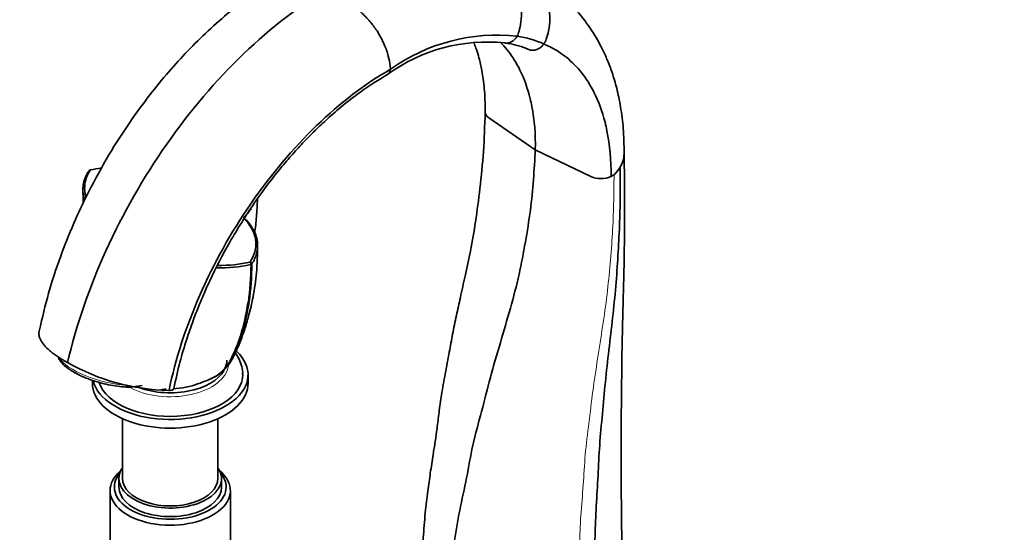
# Model space of a CAD drawing. Units: millimetres. Extents: x 0 to 1961, y 0 to 2372.
# Drawn here: x 265 to 543, y 764 to 909 of the extents above; entities that cross this region are included whole.
import ezdxf
from ezdxf import colors
from ezdxf.entities.mleader import LeaderData, LeaderLine
from ezdxf.math import Vec2, Vec3

# ---------------------------------------------------------------- set-up
doc = ezdxf.new("R2010")
doc.units = ezdxf.units.MM
doc.layers.add('DV7_Défaut', color=7, linetype='Continuous')
doc.layers.add('Défaut', color=7, linetype='Continuous')

# ---------------------------------------------------------------- blocks, each defined once
blk = doc.blocks.new('_DOT')
at = {"color": 0}
blk.add_line((0, 0), (-1, 0), dxfattribs=at)
at = {"color": 0, "const_width": 0.333}
blk.add_lwpolyline([(-0.1665, 0, 1), (0.1665, 0, 1)], format="xyb", close=True, dxfattribs=at)
blk = doc.blocks.new('SE6')
at = {"layer": 'DV7_Défaut', "color": 7, "linetype": 'Continuous', "lineweight": 35}
for p, q in [((369.39, 894.79), (369.31, 895.78)), ((397.24, 881.05), (410.37, 872.02)), ((426.02, 864.43), (410.37, 872.02)), ((284.19, 866.11), (284.54, 866.28)), ((431.78, 864.42), (432.64, 864.96)), ((432.82, 865.13), (432.64, 864.96)), ((330.08, 839.62), (329.73, 840.19)), ((329.13, 805.88), (329.13, 808.33)), ((285.13, 806.7), (285.13, 805.88)), ((299.21, 805.28), (296.67, 804.89)), ((307.07, 803.88), (306.78, 803.87)), ((293.63, 795.85), (293.63, 778.93)), ((320.63, 778.93), (320.63, 795.85)), ((292.63, 778.93), (292.63, 776.49)), ((321.63, 776.49), (321.63, 778.93)), ((290.13, 775.51), (290.13, 747.58)), ((324.13, 747.58), (324.13, 775.51))]:
    blk.add_line(p, q, dxfattribs=at)
for centre, radius, start, end in [((396.78, 854.52), 47.98, 84.112, 125.9239), ((399.48, 852.73), 51.71, 83.6222, 125.5763), ((399.04, 879.09), 23.3, 67.8391, 83.0246), ((401.33, 876.54), 27.86, 65.6869, 81.9607), ((428.07, 870.95), 7.38, 328.979, 359.0804), ((284.99, 865.33), 1.12, 135.7182, 145.9308), ((293.33, 826.06), 41.17, 97.9001, 102.3333), ((425.51, 872.48), 10.37, 314.8243, 328.9842), ((428.92, 871), 7.18, 246.2245, 293.4789), ((320.94, 880.51), 41.97, 269.0596, 282.3073), ((320.93, 880.41), 41.17, 269.5565, 282.3346), ((329.78, 839.9), 0.405, 284.4814, 316.8651), ((330.07, 839.79), 0.169, 273.8061, 324.1315), ((307.74, 863.46), 59.6, 240.1706, 269.0703), ((302.37, 842.11), 38.52, 289.0921, 297.3019), ((307.53, 824.55), 20.22, 271.1098, 291.8717)]:
    blk.add_arc(centre, radius, start, end, dxfattribs=at)
at = {"layer": 'DV7_Défaut', "color": 7, "linetype": 'Continuous', "lineweight": 18}
for centre, major_axis, ratio, start_param, end_param in [((288.96, 811.17), (13.53, -3.61), 0.345066, 3.478577, 5.24038), ((307.13, 811.59), (-16.5, 0), 0.57735, 0.810242, 3.063608)]:
    blk.add_ellipse(centre, major_axis=major_axis, ratio=ratio, start_param=start_param, end_param=end_param, dxfattribs=at)
at = {"layer": 'DV7_Défaut', "color": 7, "linetype": 'Continuous', "lineweight": 35}
for centre, major_axis, start_param, end_param in [((307.13, 808.33), (-22, 0), 0.141582, 3.690711), ((307.13, 812.41), (-16, 0), 2.863035, 3.141593), ((307.13, 808.33), (-20.5, 0), 0.191777, 3.142568), ((307.13, 812.41), (-16, 0), 0.927191, 2.835399), ((307.13, 805.88), (-22, 0), 0, 3.141593), ((307.13, 776.49), (15.8, 0), 2.699239, 6.283185), ((307.13, 775.51), (-17, 0), 5.683182, 6.283185), ((307.13, 775.51), (-17, 0), 0, 3.741596), ((307.13, 778.93), (-14.5, 0), 5.909626, 6.283185), ((307.13, 778.93), (-14.5, 0), 0, 3.515152), ((307.13, 776.49), (15.8, 0), 0, 0.442354), ((307.13, 778.93), (-13.5, 0), 0, 3.141593), ((307.13, 776.49), (-14.5, 0), 0, 3.141593)]:
    blk.add_ellipse(centre, major_axis=major_axis, ratio=0.57735, start_param=start_param, end_param=end_param, dxfattribs=at)
for points, knots in [([(405.22, 904.13), (405.44, 904.59), (405.62, 905.08), (405.76, 905.59), (405.98, 906.42), (406.39, 908.48), (406.47, 910.71), (406.26, 913.41), (405.86, 915.41), (404.94, 917.82), (404.34, 918.93), (403.96, 919.54), (403.35, 920.49), (402.67, 921.42), (401.24, 923.08), (399.92, 924.4), (398.51, 925.51), (397.88, 925.94), (397.64, 926.11), (396.51, 926.87), (395.36, 927.58), (394.45, 928.1)], [0, 0, 0, 0, 0.049563, 0.049563, 0.049563, 0.131198, 0.249004, 0.262395, 0.393593, 0.448445, 0.524791, 0.524791, 0.524791, 0.643593, 0.647886, 0.762395, 0.847328, 0.847328, 0.847328, 0.881198, 1, 1, 1, 1]), ([(412.8, 901.93), (413.06, 902.36), (413.28, 902.82), (413.44, 903.29), (413.72, 904.06), (414.26, 906), (414.47, 908.1), (414.43, 910.66), (414.15, 912.56), (413.36, 914.87), (412.83, 915.95), (412.47, 916.54), (411.92, 917.47), (411.28, 918.37), (409.91, 920), (408.62, 921.29), (407.21, 922.37), (406.59, 922.79), (406.34, 922.95), (405.21, 923.7), (404.06, 924.4), (403.15, 924.93)], [0, 0, 0, 0, 0.049563, 0.049563, 0.049563, 0.131198, 0.249004, 0.262395, 0.393593, 0.448445, 0.524791, 0.524791, 0.524791, 0.643593, 0.647886, 0.762395, 0.847328, 0.847328, 0.847328, 0.881198, 1, 1, 1, 1]), ([(435.47, 870.83), (435.44, 873.47), (435.36, 877.69), (434.58, 884), (433.49, 889.25), (432.19, 893.67), (430.81, 897.33), (429.03, 901.24), (426.31, 906.03), (421.95, 911.78), (415.55, 917.73), (410.71, 920.83), (407.61, 922.75)], [0, 0, 0, 0, 0.112731, 0.214048, 0.303768, 0.381738, 0.447838, 0.504343, 0.599828, 0.713825, 0.847161, 1, 1, 1, 1]), ([(337.79, 920.85), (335.19, 919.22), (330.89, 916.48), (324.09, 911.25), (317.89, 905.81), (312.09, 900.09), (306.59, 894.03), (301.09, 887.3), (295.38, 879.48), (289.51, 870.29), (284.25, 860.71), (279.68, 850.99), (275.89, 841.48), (272.48, 831.05), (270.98, 824.6), (270.1, 820.68)], [0, 0, 0, 0, 0.07545, 0.147882, 0.217356, 0.283934, 0.347693, 0.414793, 0.490524, 0.574912, 0.667997, 0.743561, 0.824062, 0.909535, 1, 1, 1, 1]), ([(352.09, 917.71), (352.99, 917.2), (354.81, 916.06), (356.72, 914.66), (358.5, 913.23), (360.26, 911.72), (361.87, 910.16), (362.71, 909.28), (362.93, 909.06), (363.84, 908.07), (365.56, 905.86), (366.91, 903.46), (368.05, 900.91), (368.83, 898.66), (369.21, 896.67), (369.31, 895.78)], [0, 0, 0, 0, 0.123226, 0.246453, 0.262236, 0.369679, 0.492906, 0.492906, 0.492906, 0.524471, 0.628989, 0.765072, 0.786707, 0.901156, 1, 1, 1, 1]), ([(392.92, 902.54), (393, 902.34), (393.27, 901.63), (393.8, 900.16), (394.55, 897.69), (395.36, 894.11), (396.08, 888.99), (396.16, 885.22), (396.19, 882.74)], [0, 0, 0, 0, 0.036079, 0.128733, 0.259623, 0.448302, 0.694997, 1, 1, 1, 1]), ([(410.37, 872.02), (410.45, 876.35), (410.05, 881.27), (408.43, 888.71), (406.75, 893.44), (403.79, 898.66), (401.78, 901.13), (400.45, 902.45), (400.44, 902.46)], [0, 0, 0, 0, 0.332994, 0.399518, 0.665989, 0.799036, 0.998983, 1, 1, 1, 1]), ([(401.7, 902.24), (401.87, 902.21), (402.06, 902.19), (402.63, 902.21), (403.17, 902.33), (403.88, 902.69), (404.47, 903.12), (404.93, 903.66), (405.17, 904.03), (405.22, 904.13)], [0, 0, 0, 0, 0.1310507, 0.147552, 0.4317014, 0.5306455, 0.7158507, 0.9302403, 1, 1, 1, 1]), ([(407.85, 900.65), (407.91, 900.63), (407.96, 900.6), (408.02, 900.58), (408.18, 900.51), (408.34, 900.44), (408.5, 900.38), (408.84, 900.25), (409.22, 900.18), (410, 900.18), (410.56, 900.29), (411.32, 900.61), (411.95, 901), (412.47, 901.5), (412.73, 901.84), (412.8, 901.93)], [0, 0, 0, 0, 0.0339057, 0.0339057, 0.0339057, 0.1343934, 0.1343934, 0.1343934, 0.338228, 0.3507951, 0.5671967, 0.6425503, 0.7835984, 0.9468726, 1, 1, 1, 1]), ([(431.78, 864.42), (431.82, 869.03), (431.36, 874.26), (429.56, 882.15), (427.71, 887.15), (424.49, 892.65), (421.02, 896.79), (416.89, 899.97), (414, 901.43), (412.8, 901.93)], [0, 0, 0, 0, 0.25, 0.299944, 0.5, 0.599887, 0.75, 0.899831, 1, 1, 1, 1]), ([(369.39, 894.79), (369.38, 894.7), (369.37, 894.61), (369.35, 894.52), (369.3, 894.28), (369.21, 894.05), (368.98, 893.66), (368.8, 893.48), (368.61, 893.35), (368.58, 893.34)], [0, 0, 0, 0, 0.137248, 0.137248, 0.137248, 0.519392, 0.543805, 0.950362, 1, 1, 1, 1]), ([(308.11, 804.3), (308.71, 807.08), (309.66, 811.39), (311.62, 818.01), (313.45, 823.29), (315.12, 827.62), (316.7, 831.37), (319.44, 837.45), (323.95, 846.14), (329.63, 855.2), (334.7, 862.22), (338.49, 867.02), (342.05, 871.15), (345.23, 874.58), (348.34, 877.73), (351.87, 881.05), (356.31, 884.88), (362.1, 889.33), (366.03, 891.77), (368.59, 893.34)], [0, 0, 0, 0, 0.07251, 0.133755, 0.183697, 0.22231, 0.2558, 0.289881, 0.39567, 0.507112, 0.564142, 0.620136, 0.667207, 0.709031, 0.746567, 0.788737, 0.843845, 0.914278, 1, 1, 1, 1]), ([(396.19, 882.77), (396.06, 878.64), (395.84, 872.04), (394.8, 861.38), (393.59, 852.07), (392.13, 843.75), (390.57, 836.57), (389.25, 830.47), (388.03, 824.99), (386.96, 819.85), (385.99, 814.36), (384.93, 808.64), (383.82, 802.9), (383.14, 797.76), (382.63, 793.37), (382.06, 789.41), (381.39, 785.19), (380.66, 780.51), (379.94, 775.03), (379.18, 768.92), (378.57, 761.68), (378.59, 757.13), (378.61, 754.25)], [0, 0, 0, 0, 0.095141, 0.180033, 0.255015, 0.31993, 0.375425, 0.421844, 0.461101, 0.501565, 0.540766, 0.588212, 0.633637, 0.672023, 0.706151, 0.73371, 0.761532, 0.800369, 0.838632, 0.884809, 0.938651, 1, 1, 1, 1]), ([(396.19, 882.74), (396.18, 882.52), (396.23, 882.29), (396.44, 881.82), (396.63, 881.57), (396.86, 881.35), (396.97, 881.25), (397.1, 881.15), (397.24, 881.05)], [0, 0, 0, 0, 0.355306, 0.380873, 0.795563, 0.795563, 0.795563, 1, 1, 1, 1]), ([(386.18, 743.74), (386.16, 746.45), (386.12, 751.92), (387.35, 760.8), (388.89, 769.86), (391.04, 779.15), (392.5, 788.36), (395.25, 797.93), (397.56, 807.55), (400.49, 817.31), (403.32, 827.06), (405.91, 836.65), (407.56, 845.86), (409.56, 857.83), (410.05, 866.36), (410.37, 872.02)], [0, 0, 0, 0, 0.068993, 0.138743, 0.209446, 0.280984, 0.352085, 0.425166, 0.498247, 0.572539, 0.64683, 0.719911, 0.791012, 0.861356, 1, 1, 1, 1]), ([(434.95, 756.43), (434.86, 760.52), (434.71, 766.95), (434.67, 776.89), (434.68, 785.12), (434.69, 791.85), (434.67, 796.87), (434.7, 800.41), (434.73, 802.91), (434.76, 805.12), (434.79, 807.45), (434.81, 809.97), (434.85, 813.18), (434.91, 816.98), (435.01, 821.29), (435.11, 825.53), (435.22, 829.62), (435.34, 834.07), (435.47, 839.2), (435.55, 845.5), (435.63, 852.96), (435.62, 861.75), (435.53, 867.41), (435.47, 870.98)], [0, 0, 0, 0, 0.096881, 0.180634, 0.251284, 0.308998, 0.353751, 0.381087, 0.400106, 0.418752, 0.43931, 0.461783, 0.486155, 0.525612, 0.564366, 0.601635, 0.639183, 0.673701, 0.718354, 0.773286, 0.83848, 0.914016, 1, 1, 1, 1]), ([(284.07, 865.96), (283.47, 865.02), (282.99, 864.03), (282.39, 861.78), (282.33, 860.47), (282.64, 858.78), (282.75, 858.36), (282.89, 857.94)], [0, 0, 0, 0, 0.3697, 0.3697, 0.842762, 0.842762, 1, 1, 1, 1]), ([(283.29, 858.71), (283.19, 859.02), (283.12, 859.33), (282.83, 860.88), (282.89, 862.17), (283.48, 864.38), (283.95, 865.35), (284.54, 866.28)], [0, 0, 0, 0, 0.122925, 0.122925, 0.614407, 0.614407, 1, 1, 1, 1]), ([(427.46, 746.34), (427.33, 748.99), (427.07, 754.33), (427.23, 762.67), (427.55, 771.15), (428.16, 779.77), (428.47, 788.42), (429.38, 797.28), (430.12, 806.23), (431.18, 815.3), (432.22, 824.37), (433.19, 833.32), (433.73, 842.02), (434.38, 853.37), (434.39, 861.65), (434.4, 867.14)], [0, 0, 0, 0, 0.068993, 0.138743, 0.209446, 0.280984, 0.352085, 0.425166, 0.498247, 0.572539, 0.64683, 0.719911, 0.791012, 0.861356, 1, 1, 1, 1]), ([(331.01, 848.37), (331.23, 849.93), (331.58, 853.23), (331.73, 856.3), (331.78, 858.03)], [0, 0, 0, 0, 0.470845, 1, 1, 1, 1]), ([(330.2, 839.69), (330.8, 840.63), (331.28, 841.62), (331.88, 843.87), (331.94, 845.18), (331.47, 847.71), (330.94, 848.98), (329.75, 850.78), (329.28, 851.36), (328.47, 852.24), (328.15, 852.53), (327.83, 852.83)], [0, 0, 0, 0, 0.220022, 0.220022, 0.501559, 0.501559, 0.783096, 0.783096, 0.923864, 0.923864, 1, 1, 1, 1]), ([(328.17, 852.36), (328.22, 852.3), (328.26, 852.25), (328.83, 851.65), (329.29, 851.08), (330.46, 849.31), (330.98, 848.07), (331.44, 845.59), (331.38, 844.3), (330.78, 842.09), (330.32, 841.12), (329.73, 840.19)], [0, 0, 0, 0, 0.0140408, 0.0140408, 0.1641312, 0.1641312, 0.464312, 0.464312, 0.7644928, 0.7644928, 1, 1, 1, 1]), ([(320.48, 808.16), (321.21, 808.7), (322.37, 809.59), (324.31, 811.93), (325.78, 814.85), (327.09, 818.06), (328.21, 821.17), (329.44, 825.29), (330.69, 830.68), (331.67, 837.56), (331.79, 842.23), (331.85, 845.22)], [0, 0, 0, 0, 0.06901, 0.131692, 0.239633, 0.324025, 0.405044, 0.513002, 0.648576, 0.811169, 1, 1, 1, 1]), ([(330.2, 839.69), (330.18, 835.97), (329.92, 832.42), (328.92, 825.68), (328.18, 822.49), (326.7, 817.99), (326.14, 816.53), (325.23, 814.45), (324.91, 813.78), (324.24, 812.46), (323.9, 811.81), (322.73, 810.06), (321.79, 809.08), (320.48, 808.16), (320.25, 808.01), (320.02, 807.87)], [0, 0, 0, 0, 0.277625, 0.277625, 0.555255, 0.555255, 0.69407, 0.69407, 0.763478, 0.763478, 0.832885, 0.832885, 0.9717, 0.9717, 1, 1, 1, 1]), ([(318.31, 807.07), (319.15, 807.37), (319.94, 807.78), (321.72, 809.04), (322.63, 809.99), (323.78, 811.73), (324.12, 812.37), (324.77, 813.68), (325.08, 814.35), (325.97, 816.41), (326.5, 817.84), (327.9, 822.24), (328.6, 825.37), (329.09, 828.67)], [0, 0, 0, 0, 0.119299, 0.119299, 0.296889, 0.296889, 0.385684, 0.385684, 0.474479, 0.474479, 0.652069, 0.652069, 1, 1, 1, 1]), ([(270.1, 820.68), (270.01, 820.38), (269.95, 819.68), (270.17, 818.8), (270.43, 818.25), (270.5, 818.12), (270.76, 817.61), (271.44, 816.63), (272.53, 815.56), (273.79, 814.48), (275.36, 813.33), (277.14, 812.27), (278.1, 811.76)], [0, 0, 0, 0, 0.122379, 0.268211, 0.312254, 0.312254, 0.312254, 0.484191, 0.634106, 0.656127, 0.828064, 1, 1, 1, 1]), ([(275.46, 813.34), (275.48, 813.3), (275.62, 812.87), (276.04, 812.08), (277.1, 810.92), (278.62, 809.74), (280.54, 808.6), (282.76, 807.56), (285.19, 806.64), (287.75, 805.88), (290.35, 805.29), (292.86, 804.92), (294.68, 804.77), (295.48, 804.79), (295.61, 804.79)], [0, 0, 0, 0, 0.00922, 0.095141, 0.191509, 0.292882, 0.393058, 0.492118, 0.59055, 0.688687, 0.786755, 0.884914, 0.983349, 1, 1, 1, 1]), ([(327.58, 808.34), (327.6, 808.57), (327.66, 809.45), (327.27, 811.17), (326.51, 812.99), (325.82, 814.05), (325.51, 814.46)], [0, 0, 0, 0, 0.0945881, 0.4326781, 0.7688738, 1, 1, 1, 1]), ([(296.67, 804.89), (296.27, 804.82), (295.88, 804.77), (295.32, 804.78), (295.13, 804.8), (294.89, 804.9), (294.82, 804.94), (294.7, 805.08), (294.66, 805.19), (294.7, 805.32)], [0, 0, 0, 0, 0.5, 0.5, 0.75, 0.75, 0.875, 0.875, 1, 1, 1, 1]), ([(304.36, 803.96), (304.46, 803.99), (304.97, 804.11), (305.5, 804.2), (305.93, 804.25)], [0, 0, 0, 0, 0.211435, 1, 1, 1, 1]), ([(308.11, 804.3), (308.11, 804.3), (308.08, 804.17), (307.95, 804.05), (307.59, 803.92), (307.34, 803.88), (307.07, 803.88)], [0, 0, 0, 0, 0.036055, 0.518028, 0.546969, 1, 1, 1, 1])]:
    blk.add_open_spline(points, degree=3, knots=knots, dxfattribs=at)
for points in [[(278.1, 811.76), (280.53, 822.22), (287.89, 843.68), (305.34, 874.32), (327.47, 900.36), (343.88, 912.93), (352.09, 917.71)], [(369.39, 894.79), (362.3, 890.71), (348.14, 879.89), (329.19, 857.37), (314.51, 830.99), (308.61, 812.71), (306.78, 803.87)], [(282.42, 860.92), (282.45, 859.52), (282.48, 858.23), (282.53, 856.97)], [(330.03, 855.3), (329.43, 854.44), (328.7, 853.61), (327.83, 852.83)]]:
    blk.add_open_spline(points, degree=3, dxfattribs=at)
at = {"layer": 'DV7_Défaut', "color": 7, "linetype": 'Continuous', "lineweight": 18}
for points, knots in [([(423.12, 743.84), (422.95, 746.45), (422.61, 751.71), (422.8, 760), (423.19, 768.46), (423.97, 777.09), (424.37, 785.73), (425.57, 794.63), (426.56, 803.63), (427.98, 812.77), (429.4, 821.92), (430.73, 830.96), (431.52, 839.72), (432.48, 851.17), (432.57, 859.46), (432.64, 864.96)], [0, 0, 0, 0, 0.068993, 0.138743, 0.209446, 0.280984, 0.352085, 0.425166, 0.498247, 0.572539, 0.64683, 0.719911, 0.791012, 0.861356, 1, 1, 1, 1]), ([(329.09, 828.67), (329.1, 828.74), (329.11, 828.8), (329.61, 832.24), (329.87, 835.8), (329.88, 839.51)], [0, 0, 0, 0, 0.020003, 0.020003, 1, 1, 1, 1])]:
    blk.add_open_spline(points, degree=3, knots=knots, dxfattribs=at)

msp = doc.modelspace()

# ---------------------------------------------------------------- block references
at = {"layer": 'Défaut'}
msp.add_blockref('SE6', (0, 0), dxfattribs=at)

# ---------------------------------------------------------------- leaders
at = {"layer": 'Défaut', "color": 7, "linetype": 'Continuous', "lineweight": 18}
ml = msp.add_multileader_mtext('Standard', dxfattribs=at)
ml.set_content('{\\pxsm0.9;\\fSolid Edge ISO|b1||i0||c0|p34;\\W1.;22/06/2017\\P}', color=256)
ml.set_leader_properties()
ml.set_arrow_properties(name='DOT')
ml.build(insert=Vec2(0, 0))
ml.multileader.update_dxf_attribs({"leader_type": 0, "dogleg_length": 0, "arrow_head_size": 12})
ctx = ml.context
ctx.base_point, ctx.char_height, ctx.arrow_head_size, ctx.landing_gap_size = Vec3(1322.45, 2364.47), 12, 12, 4.2
notes = []
notes.append((ctx, [(0, (0, 0, 0), (0, 0), (1, 0), 1, [])]))
ctx.mtext.insert = Vec3(1324.45, 2370.59)
ml = msp.add_multileader_mtext('Standard', dxfattribs=at)
ml.set_content('{\\pxsm0.9;\\fArial|b1||i0||c0|p34;\\W1.;1132SGUS\\P}', color=256)
ml.set_leader_properties()
ml.set_arrow_properties(name='DOT')
ml.build(insert=Vec2(0, 0))
ml.multileader.update_dxf_attribs({"leader_type": 0, "dogleg_length": 0, "arrow_head_size": 12})
ctx = ml.context
ctx.base_point, ctx.char_height, ctx.arrow_head_size, ctx.landing_gap_size = Vec3(603.33, 2364.29), 12, 12, 4.2
notes.append((ctx, [(0, (0, 0, 0), (0, 0), (1, 0), 1, [])]))
ctx.mtext.insert = Vec3(605.33, 2370.4)
for ctx, leaders in notes:
    for number, flags, end, landing, length, lines in leaders:
        leader = LeaderData()
        leader.index, (leader.has_last_leader_line, leader.has_dogleg_vector, leader.attachment_direction) = number, flags
        leader.last_leader_point, leader.dogleg_vector, leader.dogleg_length = Vec3(end), Vec3(landing), length
        for number, points, colour, breaks in lines:
            line = LeaderLine()
            line.index, line.vertices, line.color, line.breaks = number, Vec3.list(points), colors.encode_raw_color(colour), breaks
            leader.lines.append(line)
        ctx.leaders.append(leader)

doc.saveas('drawing.dxf')
